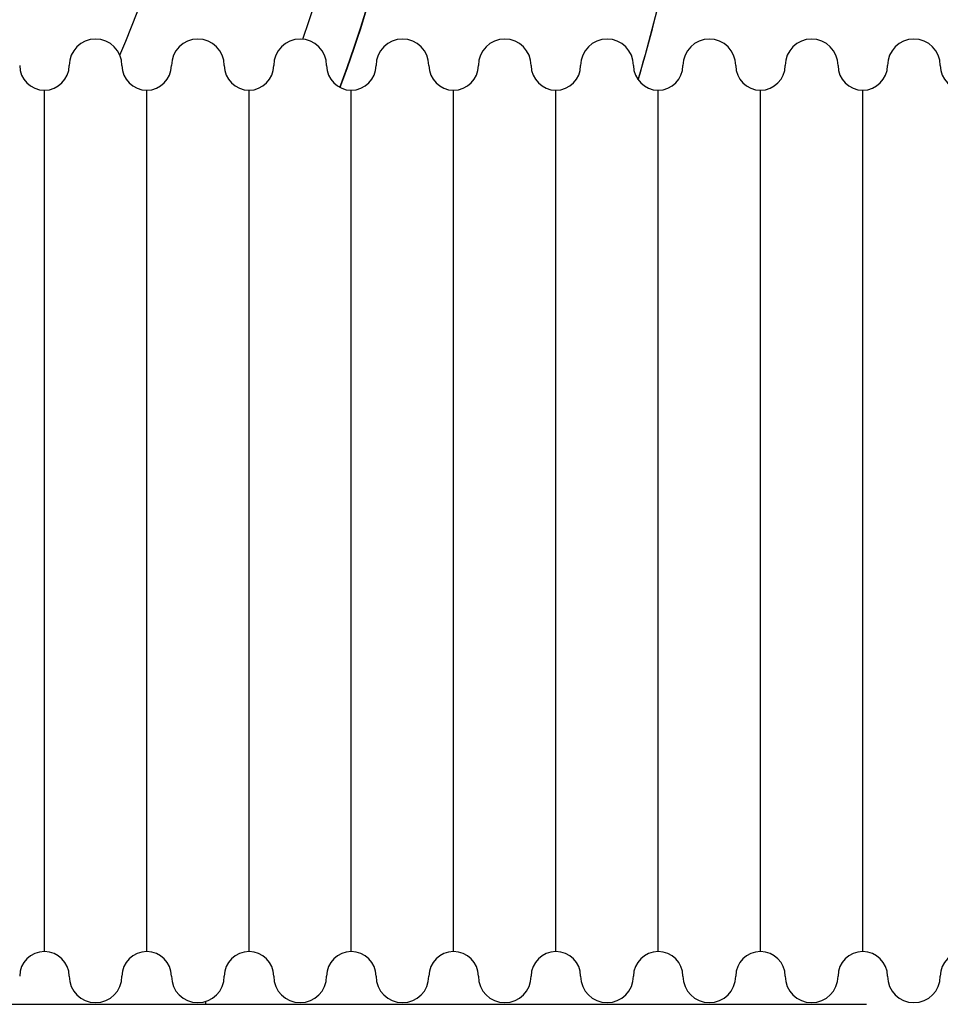
# Model space of a CAD drawing. Units: millimetres. Extents: x -2897 to 8046, y -2138 to 3614.
# Drawn here: x 2486 to 2542, y -938 to -878 of the extents above; entities that cross this region are included whole.
import ezdxf

# ---------------------------------------------------------------- set-up
doc = ezdxf.new("R2010")
doc.units = ezdxf.units.MM
doc.header["$LTSCALE"] = 100
doc.layers.add('0-50', color=7, linetype='Continuous')

msp = doc.modelspace()

# ---------------------------------------------------------------- linework, layer by layer
at = {"layer": '0-50'}
for p, q in [((2487.867, -934.888), (2487.867, -882.688)), ((2487.867, -934.888), (2487.867, -882.688)), ((2494.067, -934.888), (2494.067, -882.688)), ((2494.067, -934.888), (2494.067, -882.688)), ((2500.267, -934.888), (2500.267, -882.688)), ((2500.267, -934.888), (2500.267, -882.688)), ((2506.467, -934.888), (2506.467, -882.688)), ((2506.467, -934.888), (2506.467, -882.688)), ((2512.667, -934.888), (2512.667, -882.688)), ((2512.667, -934.888), (2512.667, -882.688)), ((2518.867, -934.888), (2518.867, -882.688)), ((2518.867, -934.888), (2518.867, -882.688)), ((2525.067, -934.888), (2525.067, -882.688)), ((2525.067, -934.888), (2525.067, -882.688)), ((2531.267, -934.888), (2531.267, -882.688)), ((2531.267, -934.888), (2531.267, -882.688)), ((2537.467, -934.888), (2537.467, -882.688)), ((2537.467, -934.888), (2537.467, -882.688)), ((2497.641, -938.088), (2497.641, -937.916)), ((2432.689, -938.088), (2497.641, -938.088)), ((2432.689, -938.088), (2497.641, -938.088))]:
    msp.add_line(p, q, dxfattribs=at)
for centre, radius, start, end in [((2432.689, -854.988), 95.1, 343.45605, 44.10954), ((2432.689, -854.988), 78.1, 339.35897, 38.75407), ((2432.689, -854.988), 75, 340.84526, 38.39364), ((2432.689, -854.988), 65, 336.82273, 28.63203), ((2490.967, -881.188), 1.6, 0, 180), ((2497.167, -881.188), 1.6, 0, 180), ((2503.367, -881.188), 1.6, 0, 180), ((2509.567, -881.188), 1.6, 0, 180), ((2515.767, -881.188), 1.6, 0, 180), ((2521.967, -881.188), 1.6, 0, 180), ((2528.167, -881.188), 1.6, 0, 180), ((2534.367, -881.188), 1.6, 0, 180), ((2540.567, -881.188), 1.6, 0, 180), ((2487.867, -881.188), 1.5, 180, 270), ((2487.867, -881.188), 1.5, 270, 0), ((2494.067, -881.188), 1.5, 180, 270), ((2494.067, -881.188), 1.5, 270, 0), ((2500.267, -881.188), 1.5, 180, 270), ((2500.267, -881.188), 1.5, 270, 0), ((2506.467, -881.188), 1.5, 180, 270), ((2506.467, -881.188), 1.5, 270, 0), ((2512.667, -881.188), 1.5, 180, 270), ((2512.667, -881.188), 1.5, 270, 0), ((2518.867, -881.188), 1.5, 180, 270), ((2518.867, -881.188), 1.5, 270, 0), ((2525.067, -881.188), 1.5, 180, 270), ((2525.067, -881.188), 1.5, 270, 0), ((2531.267, -881.188), 1.5, 180, 270), ((2531.267, -881.188), 1.5, 270, 0), ((2537.467, -881.188), 1.5, 180, 270), ((2537.467, -881.188), 1.5, 270, 0), ((2543.667, -881.188), 1.5, 180, 270), ((2487.867, -936.388), 1.5, 90, 180), ((2487.867, -936.388), 1.5, 0, 90), ((2494.067, -936.388), 1.5, 90, 180), ((2494.067, -936.388), 1.5, 0, 90), ((2500.267, -936.388), 1.5, 90, 180), ((2500.267, -936.388), 1.5, 0, 90), ((2506.467, -936.388), 1.5, 90, 180), ((2506.467, -936.388), 1.5, 0, 90), ((2512.667, -936.388), 1.5, 90, 180), ((2512.667, -936.388), 1.5, 0, 90), ((2518.867, -936.388), 1.5, 90, 180), ((2518.867, -936.388), 1.5, 0, 90), ((2525.067, -936.388), 1.5, 90, 180), ((2525.067, -936.388), 1.5, 0, 90), ((2531.267, -936.388), 1.5, 90, 180), ((2531.267, -936.388), 1.5, 0, 90), ((2537.467, -936.388), 1.5, 90, 180), ((2537.467, -936.388), 1.5, 0, 90), ((2543.667, -936.388), 1.5, 90, 180), ((2490.967, -936.388), 1.6, 180, 0), ((2497.167, -936.388), 1.6, 180, 0), ((2503.367, -936.388), 1.6, 180, 0), ((2509.567, -936.388), 1.6, 180, 0), ((2515.767, -936.388), 1.6, 180, 0), ((2521.967, -936.388), 1.6, 180, 0), ((2528.167, -936.388), 1.6, 180, 0), ((2534.367, -936.388), 1.6, 180, 0), ((2540.567, -936.388), 1.6, 180, 0)]:
    msp.add_arc(centre, radius, start, end, dxfattribs=at)
for points, knots in [([(2523.852, -882.068), (2524.458, -880.027), (2524.996, -877.965), (2525.465, -875.883), (2526.504, -871.27), (2527.195, -866.607), (2527.538, -861.892), (2527.549, -861.74), (2527.56, -861.586), (2527.57, -861.436), (2527.892, -856.699), (2527.859, -851.965), (2527.472, -847.233), (2527.466, -847.158), (2527.459, -847.081), (2527.453, -847.008), (2527.061, -842.348), (2526.329, -837.742), (2525.257, -833.191), (2525.249, -833.155), (2525.24, -833.118), (2525.232, -833.083), (2524.182, -828.649), (2522.821, -824.312), (2521.148, -820.074), (2519.488, -815.869), (2517.539, -811.803), (2515.299, -807.876), (2515.281, -807.845), (2515.264, -807.815), (2515.246, -807.783), (2512.943, -803.756), (2510.359, -799.917), (2507.495, -796.268), (2507.45, -796.21), (2507.405, -796.154), (2507.358, -796.095), (2505.351, -793.55), (2503.222, -791.117), (2500.972, -788.795)], [0.2226579, 0.2226579, 0.2226579, 0.2226579, 0.25, 0.25, 0.25, 0.3105469, 0.3105469, 0.3105469, 0.3125, 0.3125, 0.3125, 0.3740234, 0.3740234, 0.3740234, 0.375, 0.375, 0.375, 0.4370117, 0.4370117, 0.4370117, 0.4375, 0.4375, 0.4375, 0.5, 0.5, 0.5, 0.5620117, 0.5620117, 0.5620117, 0.5625, 0.5625, 0.5625, 0.6240234, 0.6240234, 0.6240234, 0.625, 0.625, 0.625, 0.6670003, 0.6670003, 0.6670003, 0.6670003]), ([(2493.595, -806.099), (2495.196, -808.094), (2496.698, -810.166), (2498.1, -812.315), (2498.137, -812.372), (2498.175, -812.431), (2498.212, -812.487), (2500.509, -816.028), (2502.506, -819.731), (2504.202, -823.597), (2504.216, -823.627), (2504.23, -823.659), (2504.242, -823.688), (2505.879, -827.429), (2507.214, -831.276), (2508.247, -835.227), (2509.273, -839.147), (2509.988, -843.123), (2510.395, -847.154), (2510.398, -847.186), (2510.401, -847.216), (2510.404, -847.249), (2510.819, -851.417), (2510.899, -855.59), (2510.642, -859.77), (2510.638, -859.836), (2510.634, -859.901), (2510.63, -859.969), (2510.359, -864.2), (2509.749, -868.38), (2508.798, -872.511), (2508.767, -872.644), (2508.736, -872.775), (2508.705, -872.91), (2507.934, -876.18), (2506.957, -879.384), (2505.776, -882.519)], [0.3373732, 0.3373732, 0.3373732, 0.3373732, 0.3740234, 0.3740234, 0.3740234, 0.375, 0.375, 0.375, 0.4370117, 0.4370117, 0.4370117, 0.4375, 0.4375, 0.4375, 0.5, 0.5, 0.5, 0.5620117, 0.5620117, 0.5620117, 0.5625, 0.5625, 0.5625, 0.6240234, 0.6240234, 0.6240234, 0.625, 0.625, 0.625, 0.6855469, 0.6855469, 0.6855469, 0.6875, 0.6875, 0.6875, 0.7347926, 0.7347926, 0.7347926, 0.7347926]), ([(2497.641, -938.088), (2500.992, -938.088), (2504.17, -938.088), (2507.175, -938.088), (2507.199, -938.088), (2507.223, -938.088), (2507.246, -938.088), (2510.151, -938.088), (2512.874, -938.088), (2515.415, -938.088), (2515.435, -938.088), (2515.455, -938.088), (2515.475, -938.088), (2517.921, -938.088), (2520.182, -938.088), (2522.257, -938.088), (2522.289, -938.088), (2522.323, -938.088), (2522.355, -938.088), (2524.373, -938.088), (2526.202, -938.088), (2527.842, -938.088), (2527.868, -938.088), (2527.895, -938.088), (2527.92, -938.088), (2529.5, -938.088), (2530.892, -938.088), (2532.098, -938.088), (2532.137, -938.088), (2532.176, -938.088), (2532.214, -938.088), (2533.394, -938.088), (2534.385, -938.088), (2535.188, -938.088), (2535.214, -938.088), (2535.239, -938.088), (2535.265, -938.088), (2536.022, -938.088), (2536.603, -938.088), (2537.007, -938.088), (2537.034, -938.088), (2537.06, -938.088), (2537.085, -938.088), (2537.487, -938.088), (2537.689, -938.088), (2537.689, -938.088), (2537.689, -938.088), (2537.689, -938.088), (2537.689, -938.088)], [0, 0, 0, 0, 0.0620117, 0.0620117, 0.0620117, 0.0625, 0.0625, 0.0625, 0.1245117, 0.1245117, 0.1245117, 0.125, 0.125, 0.125, 0.1865234, 0.1865234, 0.1865234, 0.1875, 0.1875, 0.1875, 0.2490234, 0.2490234, 0.2490234, 0.25, 0.25, 0.25, 0.3105469, 0.3105469, 0.3105469, 0.3125, 0.3125, 0.3125, 0.3730469, 0.3730469, 0.3730469, 0.375, 0.375, 0.375, 0.4335938, 0.4335938, 0.4335938, 0.4375, 0.4375, 0.4375, 0.5, 0.5, 0.5, 0.5000022, 0.5000022, 0.5000022, 0.5000022])]:
    msp.add_open_spline(points, degree=3, knots=knots, dxfattribs=at)

doc.saveas('drawing.dxf')
